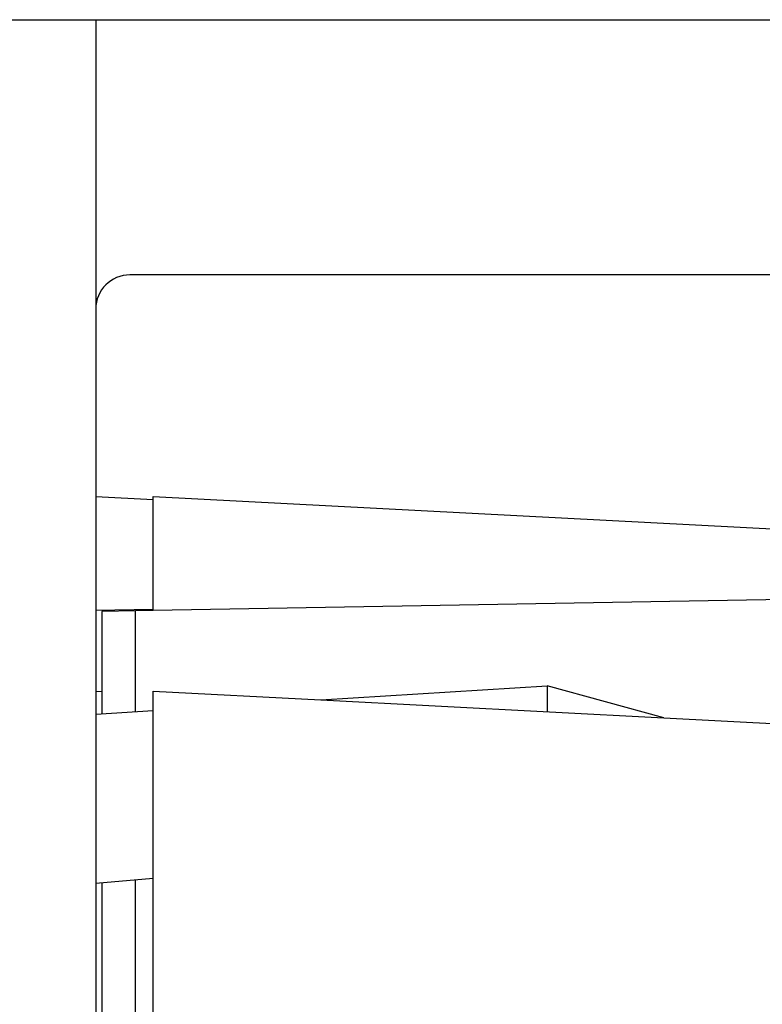
# Model space of a CAD drawing. Units: inches. Extents: x -30.1 to 28.4, y -5.8 to 10.1.
# Drawn here: x -1.5 to -1.3, y -1.5 to -1.2 of the extents above; entities that cross this region are included whole.
import ezdxf

# ---------------------------------------------------------------- set-up
doc = ezdxf.new("R2010")
doc.units = ezdxf.units.IN
doc.header["$MEASUREMENT"] = 0

# ---------------------------------------------------------------- blocks, each defined once
blk = doc.blocks.new('58194-30_panel__338', base_point=(-1.5809, -2.90618))
at = {"color": 7, "linetype": 'Continuous'}
for p, q in [((-1.5809, -1.18118), (-1.5062, -1.18118)), ((-1.5062, -1.18118), (-1.5062, -1.26588)), ((-1.5062, -1.18118), (-1.0809, -1.18118)), ((-1.0809, -1.25588), (-1.4962, -1.25588)), ((-1.5062, -1.26588), (-1.5062, -1.32071)), ((-1.5062, -1.32071), (-1.5062, -1.35415)), ((-1.5062, -1.35415), (-1.5062, -1.35464)), ((-1.5062, -1.35464), (-1.5062, -1.37775)), ((-1.5062, -1.37775), (-1.5062, -1.38444)), ((-1.5062, -1.38444), (-1.5062, -1.43393)), ((-1.5062, -1.43393), (-1.5062, -1.52843))]:
    blk.add_line(p, q, dxfattribs=at)
blk.add_arc((-1.4962, -1.26588), 0.01, 90, 180, dxfattribs=at)
blk = doc.blocks.new('58194-30__339', base_point=(-1.5809, -2.90618))
blk.add_blockref('58194-30_panel__338', (-1.5809, -2.90618))
blk = doc.blocks.new('58939-02_1__341', base_point=(-1.73902, -1.73082))
at = {"color": 7, "linetype": 'Continuous'}
for p, q in [((-1.44032, -1.38032), (-1.37406, -1.37618)), ((-1.33986, -1.38558), (-1.37406, -1.37618)), ((-1.37406, -1.37618), (-1.37406, -1.38379)), ((-1.5062, -1.38444), (-1.4894, -1.38339)), ((-1.5062, -1.43393), (-1.4894, -1.43246))]:
    blk.add_line(p, q, dxfattribs=at)
blk = doc.blocks.new('58939-02_1_1__342', base_point=(-1.73902, -1.73082))
at = {"color": 7, "linetype": 'Continuous'}
for p, q in [((-1.44032, -1.38032), (-1.37406, -1.37618)), ((-1.33986, -1.38558), (-1.37406, -1.37618)), ((-1.37406, -1.37618), (-1.37406, -1.38379)), ((-1.5062, -1.38444), (-1.4894, -1.38339)), ((-1.5062, -1.43393), (-1.4894, -1.43246))]:
    blk.add_line(p, q, dxfattribs=at)
blk = doc.blocks.new('58939-02_1_1_1__343', base_point=(-1.73902, -1.73082))
at = {"color": 7, "linetype": 'Continuous'}
for p, q in [((-1.44032, -1.38032), (-1.37406, -1.37618)), ((-1.33986, -1.38558), (-1.37406, -1.37618)), ((-1.37406, -1.37618), (-1.37406, -1.38379)), ((-1.5062, -1.38444), (-1.4894, -1.38339)), ((-1.5062, -1.43393), (-1.4894, -1.43246))]:
    blk.add_line(p, q, dxfattribs=at)
blk = doc.blocks.new('69586-U24__344', base_point=(-1.74586, -3.35898))
for name, p in [('58194-30__339', (-1.5809, -2.90618)), ('58939-02_1__341', (-1.73902, -1.73082)), ('58939-02_1_1__342', (-1.73902, -1.73082)), ('58939-02_1_1_1__343', (-1.73902, -1.73082))]:
    blk.add_blockref(name, p)
blk = doc.blocks.new('68626-00__353', base_point=(-1.6377, -2.68678))
at = {"color": 7, "linetype": 'Continuous'}
for p, q in [((-1.4894, -1.35415), (-1.4894, -1.32071)), ((-1.4894, -1.32071), (-1.0253, -1.34504)), ((-1.03045, -1.34614), (-1.4894, -1.35415)), ((-1.49457, -1.35424), (-1.5044, -1.35441)), ((-1.5044, -1.35441), (-1.5044, -1.3549)), ((-1.4894, -1.35415), (-1.49457, -1.35424)), ((-1.5044, -1.3549), (-1.5044, -1.38432)), ((-1.4894, -1.37775), (-1.44032, -1.38032)), ((-1.4894, -1.38339), (-1.4894, -1.37775)), ((-1.44032, -1.38032), (-1.33986, -1.38558)), ((-1.4894, -1.43246), (-1.4894, -1.38339)), ((-1.33986, -1.38558), (-1.0108, -1.40283)), ((-1.4894, -1.5299), (-1.4894, -1.43246)), ((-1.5044, -1.43377), (-1.5044, -1.52858))]:
    blk.add_line(p, q, dxfattribs=at)
at = {"color": 124, "linetype": 'Continuous'}
for p, q in [((-1.49457, -1.35473), (-1.49457, -1.35424)), ((-1.49457, -1.38371), (-1.49457, -1.35473)), ((-1.49457, -1.52944), (-1.49457, -1.43291))]:
    blk.add_line(p, q, dxfattribs=at)
blk = doc.blocks.new('UNIT_1__354', base_point=(-1.6377, -2.71975))
blk.add_blockref('68626-00__353', (-1.6377, -2.68678))
blk = doc.blocks.new('68626-00__363', base_point=(-1.6377, -2.68678))
at = {"color": 7, "linetype": 'Continuous'}
for p, q in [((-1.4894, -1.35415), (-1.4894, -1.32071)), ((-1.4894, -1.32071), (-1.0253, -1.34504)), ((-1.03045, -1.34614), (-1.4894, -1.35415)), ((-1.49457, -1.35424), (-1.5044, -1.35441)), ((-1.5044, -1.35441), (-1.5044, -1.3549)), ((-1.4894, -1.35415), (-1.49457, -1.35424)), ((-1.5044, -1.3549), (-1.5044, -1.38432)), ((-1.4894, -1.37775), (-1.44032, -1.38032)), ((-1.4894, -1.38339), (-1.4894, -1.37775)), ((-1.44032, -1.38032), (-1.33986, -1.38558)), ((-1.4894, -1.43246), (-1.4894, -1.38339)), ((-1.33986, -1.38558), (-1.0108, -1.40283)), ((-1.4894, -1.5299), (-1.4894, -1.43246)), ((-1.5044, -1.43377), (-1.5044, -1.52858))]:
    blk.add_line(p, q, dxfattribs=at)
at = {"color": 124, "linetype": 'Continuous'}
for p, q in [((-1.49457, -1.35473), (-1.49457, -1.35424)), ((-1.49457, -1.38371), (-1.49457, -1.35473)), ((-1.49457, -1.52944), (-1.49457, -1.43291))]:
    blk.add_line(p, q, dxfattribs=at)
blk = doc.blocks.new('UNIT_2__364', base_point=(-1.6377, -2.71975))
blk.add_blockref('68626-00__363', (-1.6377, -2.68678))
blk = doc.blocks.new('68626-00__373', base_point=(-1.6377, -2.68678))
at = {"color": 7, "linetype": 'Continuous'}
for p, q in [((-1.4894, -1.35415), (-1.4894, -1.32071)), ((-1.4894, -1.32071), (-1.0253, -1.34504)), ((-1.03045, -1.34614), (-1.4894, -1.35415)), ((-1.49457, -1.35424), (-1.5044, -1.35441)), ((-1.5044, -1.35441), (-1.5044, -1.3549)), ((-1.4894, -1.35415), (-1.49457, -1.35424)), ((-1.5044, -1.3549), (-1.5044, -1.38432)), ((-1.4894, -1.37775), (-1.44032, -1.38032)), ((-1.4894, -1.38339), (-1.4894, -1.37775)), ((-1.44032, -1.38032), (-1.33986, -1.38558)), ((-1.4894, -1.43246), (-1.4894, -1.38339)), ((-1.33986, -1.38558), (-1.0108, -1.40283)), ((-1.4894, -1.5299), (-1.4894, -1.43246)), ((-1.5044, -1.43377), (-1.5044, -1.52858))]:
    blk.add_line(p, q, dxfattribs=at)
at = {"color": 124, "linetype": 'Continuous'}
for p, q in [((-1.49457, -1.35473), (-1.49457, -1.35424)), ((-1.49457, -1.38371), (-1.49457, -1.35473)), ((-1.49457, -1.52944), (-1.49457, -1.43291))]:
    blk.add_line(p, q, dxfattribs=at)
blk = doc.blocks.new('UNIT_1_1__374', base_point=(-1.6377, -2.71975))
blk.add_blockref('68626-00__373', (-1.6377, -2.68678))
blk = doc.blocks.new('68626-00__383', base_point=(-1.6545, -2.68678))
at = {"color": 7, "linetype": 'Continuous'}
for p, q in [((-1.5062, -1.32071), (-1.5062, -1.35415)), ((-1.5062, -1.32071), (-1.4894, -1.32159)), ((-1.4894, -1.35386), (-1.5062, -1.35415)), ((-1.5062, -1.35415), (-1.5062, -1.35464)), ((-1.5062, -1.37775), (-1.5044, -1.37784)), ((-1.5062, -1.37775), (-1.5062, -1.38444)), ((-1.5062, -1.38444), (-1.5062, -1.43393)), ((-1.5062, -1.43393), (-1.5062, -1.52843))]:
    blk.add_line(p, q, dxfattribs=at)
blk = doc.blocks.new('UNIT__384', base_point=(-1.6545, -2.71975))
blk.add_blockref('68626-00__383', (-1.6545, -2.68678))
blk = doc.blocks.new('Revised__385', base_point=(-1.74586, -3.35898))
for name, p in [('69586-U24__344', (-1.74586, -3.35898)), ('UNIT__384', (-1.6545, -2.71975)), ('UNIT_1__354', (-1.6377, -2.71975)), ('UNIT_2__364', (-1.6377, -2.71975)), ('UNIT_1_1__374', (-1.6377, -2.71975))]:
    blk.add_blockref(name, p)
blk = doc.blocks.new('11', base_point=(0.07992, -2.27008))
blk.add_blockref('Revised__385', (-1.74586, -3.35898))

msp = doc.modelspace()

# ---------------------------------------------------------------- block references
msp.add_blockref('11', (0.07992, -2.27008))

doc.saveas('drawing.dxf')
